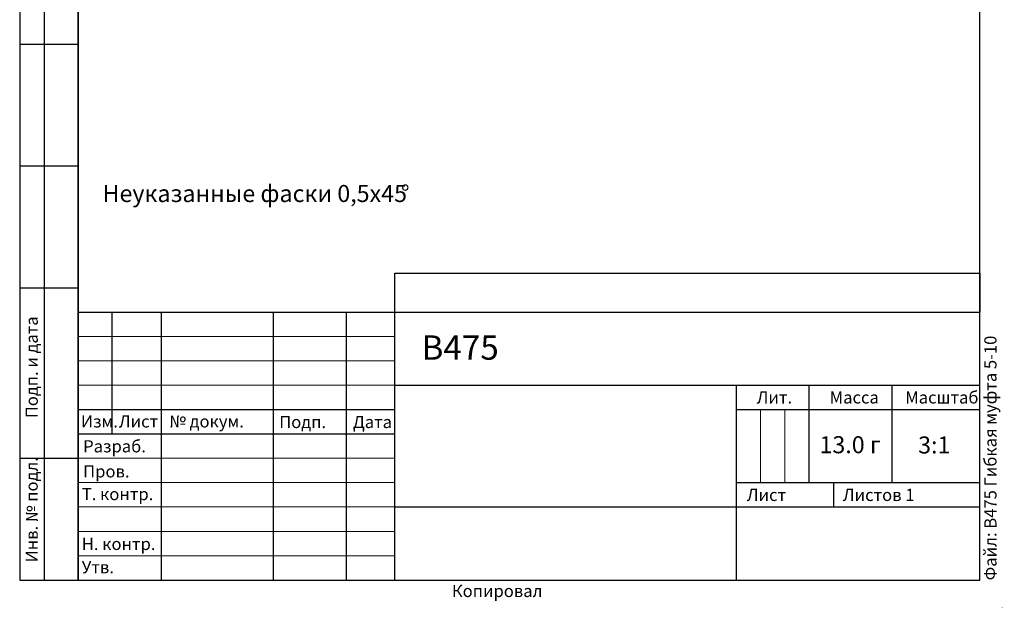
# Model space of a CAD drawing. Units: millimetres. Extents: x 8 to 210, y -1 to 292.
# Drawn here: x 8 to 210, y -1 to 120 of the extents above; entities that cross this region are included whole.
import ezdxf

# ---------------------------------------------------------------- set-up
doc = ezdxf.new("R2010")
doc.units = ezdxf.units.MM
doc.styles.add('SLDTEXTSTYLE0', font='TXT', dxfattribs={"width": 0.7, "bigfont": 'bigfont'})
doc.styles.add('SLDTEXTSTYLE1', font='TXT', dxfattribs={"width": 0.7})

msp = doc.modelspace()

# ---------------------------------------------------------------- linework, layer by layer
at = {"color": 7, "linetype": 'Continuous', "lineweight": 25}
for p, q in [((20, 5), (20, 292)), ((205, 5), (205, 292)), ((8, 150), (8, 5)), ((13, 150), (13, 5)), ((20, 150), (20, 5)), ((8, 115), (20, 115)), ((8, 90), (20, 90)), ((85, 60), (85, 68)), ((85, 68), (205, 68)), ((205, 68), (205, 60)), ((8, 65), (20, 65)), ((20, 5), (20, 60)), ((20, 60), (205, 60)), ((27, 35), (27, 60)), ((37, 60), (37, 5)), ((60, 60), (60, 5)), ((75, 60), (75, 5)), ((85, 5), (85, 60)), ((205, 5), (205, 60)), ((85, 45), (205, 45)), ((155, 45), (155, 5)), ((170, 25), (170, 45)), ((187, 25), (187, 45)), ((20, 40), (85, 40)), ((155, 40), (205, 40)), ((20, 35), (85, 35)), ((8, 30), (20, 30)), ((155, 25), (205, 25)), ((175, 25), (175, 20)), ((85, 20), (205, 20)), ((8, 5), (20, 5)), ((20, 5), (205, 5)), ((20, 5), (205, 5))]:
    msp.add_line(p, q, dxfattribs=at)
at = {"color": 7, "linetype": 'Continuous', "lineweight": 18}
for p, q in [((20, 55), (85, 55)), ((20, 50), (85, 50)), ((20, 45), (85, 45)), ((160, 40), (160, 25)), ((165, 40), (165, 25)), ((20, 30), (85, 30)), ((20, 25), (85, 25)), ((20, 20), (85, 20)), ((20, 15), (85, 15)), ((20, 10), (85, 10))]:
    msp.add_line(p, q, dxfattribs=at)

# ---------------------------------------------------------------- texts
at = {"color": 7, "linetype": 'Continuous', "lineweight": 0}
for s, insert, char_height, attachment_point, style in [('Неуказанные фаски 0,5x45', (25, 86.1), 3.5, 1, 'SLDTEXTSTYLE0'), ('%%d', (86.24, 86.1), 3.5, 1, 'SLDTEXTSTYLE1'), ('B475', (98.38, 55.23), 5, 2, 'SLDTEXTSTYLE1'), ('Лит.', (159.24, 43.74), 2.5, 1, 'SLDTEXTSTYLE0'), ('Масса', (174.2, 43.74), 2.5, 1, 'SLDTEXTSTYLE0'), ('Масштаб', (189.71, 43.74), 2.5, 1, 'SLDTEXTSTYLE0'), ('Изм.', (20.56, 38.82), 2.5, 1, 'SLDTEXTSTYLE0'), ('Лист', (28.36, 38.82), 2.5, 1, 'SLDTEXTSTYLE0'), ('№ докум.', (38.71, 38.82), 2.5, 1, 'SLDTEXTSTYLE0'), ('Подп.', (61.26, 38.7), 2.5, 1, 'SLDTEXTSTYLE0'), ('Дата', (76.38, 38.7), 2.5, 1, 'SLDTEXTSTYLE0'), ('13.0 г', (178.38, 34.53), 3.5, 2, 'SLDTEXTSTYLE0'), ('3:1', (195.67, 34.48), 3.5, 2, 'SLDTEXTSTYLE1'), ('Разраб.', (21.02, 33.71), 2.5, 1, 'SLDTEXTSTYLE0'), ('Пров.', (21.02, 28.56), 2.5, 1, 'SLDTEXTSTYLE0'), ('Т. контр.', (20.74, 23.9), 2.5, 1, 'SLDTEXTSTYLE0'), ('Лист', (157.21, 23.73), 2.5, 1, 'SLDTEXTSTYLE0'), ('Листов 1', (176.92, 23.73), 2.5, 1, 'SLDTEXTSTYLE0'), ('Н. контр.', (20.74, 13.67), 2.5, 1, 'SLDTEXTSTYLE0'), ('Утв.', (20.74, 8.89), 2.5, 1, 'SLDTEXTSTYLE0'), ('Копировал', (96.68, 4.01), 2.5, 1, 'SLDTEXTSTYLE0'), ('Версия 3', (209.46, -0.67), 0.1, 1, 'SLDTEXTSTYLE0')]:
    msp.add_mtext(s, dxfattribs=dict(at, insert=insert, char_height=char_height, attachment_point=attachment_point, style=style))
at = {"color": 7, "linetype": 'Continuous', "lineweight": 0, "char_height": 2.5, "attachment_point": 1, "rotation": 90, "style": 'SLDTEXTSTYLE0'}
for s, insert in [('Подп. и дата', (9.22, 38.23)), ('Файл: B475 Гибкая муфта 5-10', (205.94, 4.94)), ('Инв. № подл.', (9.2, 8.61))]:
    msp.add_mtext(s, dxfattribs=dict(at, insert=insert))

doc.saveas('drawing.dxf')
